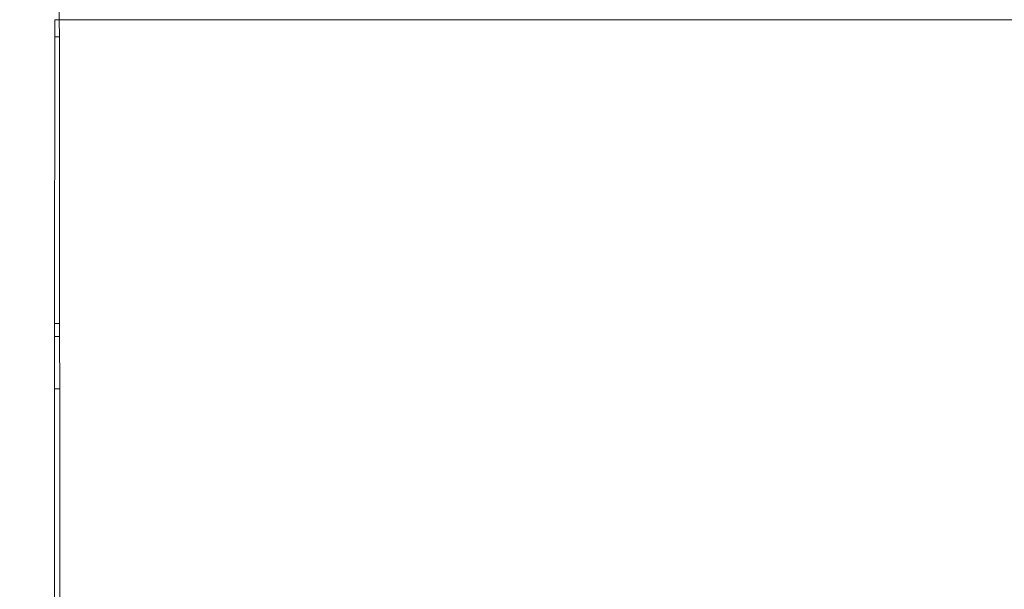
# Model space of a CAD drawing. Units: millimetres. Extents: x 5 to 1214, y -62 to 205.
# Drawn here: x 55 to 105, y 130 to 159 of the extents above; entities that cross this region are included whole.
import ezdxf

# ---------------------------------------------------------------- set-up
doc = ezdxf.new("R2010")
doc.units = ezdxf.units.MM
doc.layers.add('FORMAT', color=7, linetype='Continuous')
doc.styles.add('SLDTEXTSTYLE1', font='TXT', dxfattribs={"width": 0.75})
doc.dimstyles.new('SLDDIMSTYLE0', dxfattribs={"dimtxt": 3.96875, "dimasz": 3.96875, "dimexe": 0, "dimexo": 0.0625, "dimgap": 0.992188, "dimtad": 1, "dimdec": 0, "dimlfac": 3, "dimrnd": 1e-09, "dimzin": 12, "dimdsep": 46, "dimtxsty": 'SLDTEXTSTYLE1', "dimsah": 1, "dimcen": 0.09, "dimadec": 0, "dimazin": 3, "dimtfac": 1, "dimtofl": 0, "dimtmove": 0, "dimatfit": 3, "dimfxl": 1, "dimfrac": 2, "dimtolj": 1, "dimtzin": 12, "dimarcsym": 0})

# ---------------------------------------------------------------- blocks, each defined once
blk = doc.blocks.new('_D')
at = {"layer": 'FORMAT', "transparency": 16777216}
for p, q in [((92.557, 196.832), (44.149, 196.832)), ((45.149, 95.666), (45.149, 196.832)), ((38.038, 153.711), (38.038, 154.516)), ((38.038, 154.516), (44.344, 154.516)), ((44.344, 154.516), (44.344, 153.711)), ((38.038, 144.195), (38.038, 143.391)), ((44.344, 143.391), (44.344, 144.195)), ((38.038, 143.391), (44.344, 143.391)), ((53.724, 95.666), (44.149, 95.666))]:
    blk.add_line(p, q, dxfattribs=at)
for points in [[(45.149, 196.832), (44.538, 192.864), (45.759, 192.864)], [(45.149, 95.666), (45.759, 99.634), (44.538, 99.634)]]:
    blk.add_solid(points, dxfattribs=at)
at = {"layer": 'FORMAT', "transparency": 16777216, "char_height": 3.9688, "attachment_point": 1, "rotation": 90, "style": 'SLDTEXTSTYLE1'}
for s, insert in [('303mm', (32.117, 137.984, -24.087)), ('12"', (39.228, 145.201, -24.087))]:
    blk.add_mtext(s, dxfattribs=dict(at, insert=insert))

msp = doc.modelspace()

# ---------------------------------------------------------------- linework, layer by layer
at = {"color": 7, "linetype": 'Continuous', "lineweight": 15}
for p, q in [((56.763, 157.774), (56.762, 158.656)), ((57.001, 157.776), (56.999, 158.655)), ((56.756, 143.117), (56.763, 157.774)), ((57.001, 157.776), (56.763, 157.774)), ((57.016, 143.118), (57.001, 157.776)), ((56.756, 142.451), (56.756, 143.117)), ((57.017, 142.451), (57.016, 143.118)), ((57.02, 139.784), (57.017, 142.451)), ((57.053, 107.996), (57.02, 139.784))]:
    msp.add_line(p, q, dxfattribs=at)
at = {"color": 7, "linetype": 'Continuous', "lineweight": 15, "flags": 128}
for points in [[(56.756, 143.117), (56.784, 143.117), (56.814, 143.117), (56.845, 143.117), (56.877, 143.117), (56.91, 143.117), (56.945, 143.117), (56.98, 143.117), (57.016, 143.118)], [(56.755, 139.784), (56.755, 141.117), (56.756, 142.451)], [(56.756, 142.451), (56.784, 142.451), (56.814, 142.451), (56.845, 142.451), (56.877, 142.451), (56.911, 142.451), (56.945, 142.451), (56.981, 142.451), (57.017, 142.451)], [(56.744, 107.995), (56.749, 123.889), (56.755, 139.784)], [(56.755, 139.784), (56.783, 139.784), (56.813, 139.784), (56.845, 139.784), (56.877, 139.784), (56.911, 139.784), (56.947, 139.784), (56.983, 139.784), (57.02, 139.784)]]:
    msp.add_lwpolyline(points, dxfattribs=at)
at = {"color": 7, "linetype": 'Continuous', "lineweight": 15}
for points, knots in [([(56.999, 158.655), (56.998, 159.37), (56.998, 160.801), (56.996, 162.937), (56.992, 165.058), (56.99, 166.449), (56.989, 167.144)], [0, 0, 0, 0, 0.249993, 0.499992, 0.749994, 1, 1, 1, 1]), ([(56.762, 158.657), (56.798, 158.657), (56.87, 158.656), (56.956, 158.655), (56.999, 158.655)], [0, 0, 0, 0, 0.499997, 1, 1, 1, 1]), ([(56.999, 158.655), (58.945, 158.655), (62.851, 158.655), (68.84, 158.655), (74.926, 158.655), (81.092, 158.655), (87.311, 158.655), (91.474, 158.655), (93.557, 158.655)], [0, 0, 0, 0, 0.164513, 0.330188, 0.496806, 0.664138, 0.831948, 1, 1, 1, 1]), ([(130.116, 158.655), (128.169, 158.655), (124.263, 158.655), (118.274, 158.655), (112.189, 158.655), (106.022, 158.655), (99.803, 158.655), (95.64, 158.655), (93.557, 158.655)], [0, 0, 0, 0, 0.164513, 0.330188, 0.496806, 0.664138, 0.831948, 1, 1, 1, 1])]:
    msp.add_open_spline(points, degree=3, knots=knots, dxfattribs=at)

# ---------------------------------------------------------------- dimensions: what is measured, and where the dimension line sits
at = {"layer": 'FORMAT'}
dim = msp.add_linear_dim(base=(45.149, 196.832), p1=(54.724, 95.666), p2=(93.557, 196.832), angle=90, dimstyle='SLDDIMSTYLE0', dxfattribs=at)
dim.commit()
dim.dimension.update_dxf_attribs({"geometry": '_D', "text_midpoint": (45.149, 148.953), "dimtype": 160})

doc.saveas('drawing.dxf')
